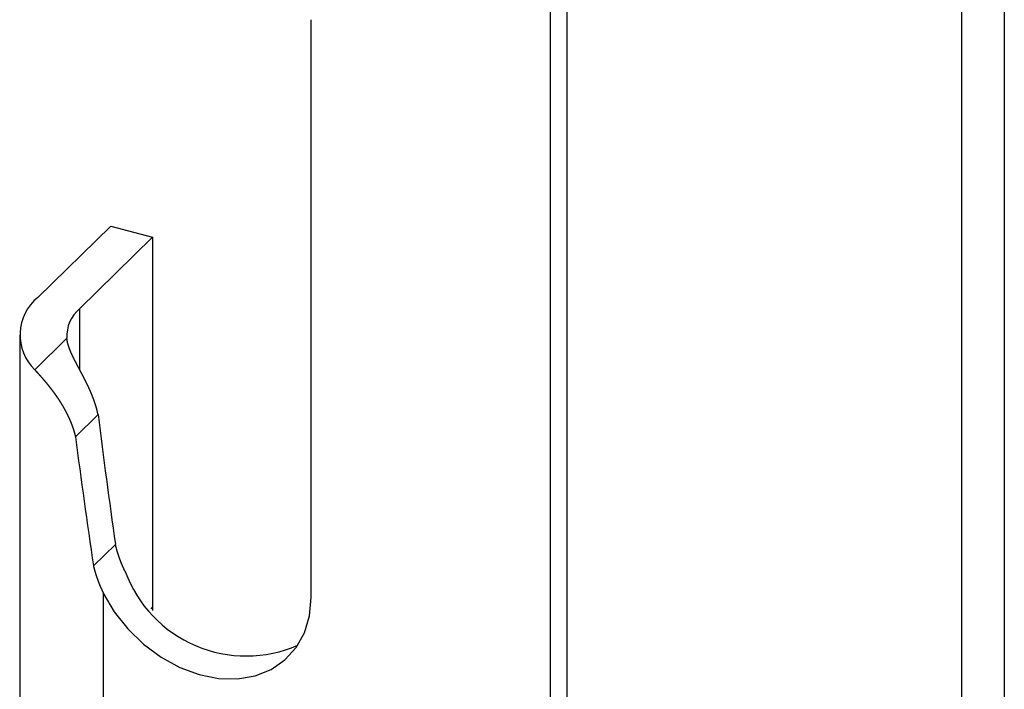
# Model space of a CAD drawing. Extents: x 450 to 12865, y 251 to 8565.
# Drawn here: x 6812 to 6925, y 3638 to 3715 of the extents above; entities that cross this region are included whole.
import ezdxf

# ---------------------------------------------------------------- set-up
doc = ezdxf.new("R2010")
doc.units = 0
doc.header["$LTSCALE"] = 30
doc.layers.add('_0-0_0', color=7, linetype='CONTINUOUS')

msp = doc.modelspace()

# ---------------------------------------------------------------- linework, layer by layer
at = {"layer": '_0-0_0', "color": 0, "linetype": 'Continuous'}
for p, q in [((6924.686, 3881.706), (6924.686, 3611.698)), ((6919.823, 3610.923), (6919.823, 3880.93)), ((6872.523, 3735.111), (6872.523, 3624.885)), ((6874.444, 3733.471), (6874.444, 3623.245)), ((6845.074, 3648.746), (6845.074, 3715.066)), ((6822.058, 3691.385), (6813.663, 3683.185)), ((6822.058, 3691.385), (6826.835, 3690.088)), ((6826.835, 3690.088), (6818.44, 3681.887)), ((6826.835, 3690.088), (6826.835, 3647.658)), ((6811.585, 3678.861), (6811.585, 3636.431)), ((6817.005, 3678.498), (6813.316, 3674.894)), ((6820.588, 3669.744), (6817.983, 3667.199)), ((6822.583, 3654.842), (6820.054, 3652.373)), ((6821.19, 3649.255), (6821.19, 3628.23)), ((6826.835, 3647.658), (6826.838, 3647.25))]:
    msp.add_line(p, q, dxfattribs=at)
at = {"layer": '_0-0_0', "color": 8, "linetype": 'Continuous'}
for p, q in [((6818.44, 3681.887), (6818.44, 3674.964)), ((6826.835, 3647.658), (6826.637, 3647.465))]:
    msp.add_line(p, q, dxfattribs=at)
at = {"layer": '_0-0_0', "color": 0, "linetype": 'Continuous'}
for points in [[(6820.588, 3669.744), (6820.584, 3669.76), (6820.581, 3669.777), (6820.577, 3669.794), (6820.574, 3669.81), (6820.57, 3669.827), (6820.567, 3669.844), (6820.563, 3669.86), (6820.559, 3669.877), (6820.556, 3669.894), (6820.552, 3669.91), (6820.548, 3669.927), (6820.545, 3669.944), (6820.541, 3669.96), (6820.537, 3669.977), (6820.533, 3669.994), (6820.529, 3670.01), (6820.525, 3670.027), (6820.521, 3670.044), (6820.517, 3670.06), (6820.513, 3670.077), (6820.509, 3670.094), (6820.505, 3670.11), (6820.501, 3670.127), (6820.497, 3670.144), (6820.493, 3670.161), (6820.489, 3670.177), (6820.485, 3670.194), (6820.481, 3670.211), (6820.476, 3670.227), (6820.472, 3670.244), (6820.468, 3670.261), (6820.463, 3670.277), (6820.459, 3670.294), (6820.455, 3670.311), (6820.45, 3670.328), (6820.446, 3670.344), (6820.441, 3670.361), (6820.437, 3670.378), (6820.432, 3670.394), (6820.428, 3670.411), (6820.423, 3670.428), (6820.419, 3670.445), (6820.414, 3670.461), (6820.409, 3670.478), (6820.405, 3670.495), (6820.4, 3670.512), (6820.395, 3670.528), (6820.39, 3670.545), (6820.386, 3670.562), (6820.381, 3670.578), (6820.376, 3670.595), (6820.371, 3670.612), (6820.366, 3670.629), (6820.361, 3670.645), (6820.356, 3670.662), (6820.351, 3670.679), (6820.346, 3670.695), (6820.341, 3670.712), (6820.336, 3670.729), (6820.331, 3670.746), (6820.326, 3670.762), (6820.321, 3670.779), (6820.316, 3670.796), (6820.311, 3670.812), (6820.306, 3670.829), (6820.3, 3670.846), (6820.295, 3670.863), (6820.29, 3670.879), (6820.285, 3670.896), (6820.279, 3670.913), (6820.274, 3670.929), (6820.269, 3670.946), (6820.263, 3670.963), (6820.258, 3670.98), (6820.252, 3670.996), (6820.247, 3671.013), (6820.241, 3671.03), (6820.236, 3671.046), (6820.23, 3671.063), (6820.225, 3671.08), (6820.219, 3671.096), (6820.214, 3671.113), (6820.208, 3671.13), (6820.202, 3671.146), (6820.197, 3671.163), (6820.191, 3671.18), (6820.185, 3671.196), (6820.18, 3671.213), (6820.174, 3671.23), (6820.168, 3671.246), (6820.162, 3671.263), (6820.157, 3671.28), (6820.151, 3671.296), (6820.145, 3671.313), (6820.139, 3671.33), (6820.133, 3671.346), (6820.127, 3671.363), (6820.121, 3671.38), (6820.115, 3671.396), (6820.109, 3671.413), (6820.103, 3671.43), (6820.097, 3671.446), (6820.091, 3671.463), (6820.085, 3671.479), (6820.079, 3671.496), (6820.073, 3671.513), (6820.067, 3671.529), (6820.061, 3671.546), (6820.054, 3671.563), (6820.048, 3671.579), (6820.042, 3671.596), (6820.036, 3671.612), (6820.029, 3671.629), (6820.023, 3671.645), (6820.017, 3671.662), (6820.011, 3671.679), (6820.004, 3671.695), (6819.998, 3671.712), (6819.992, 3671.728), (6819.985, 3671.745), (6819.979, 3671.761), (6819.972, 3671.778), (6819.966, 3671.795), (6819.959, 3671.811), (6819.953, 3671.828), (6819.946, 3671.844), (6819.94, 3671.861), (6819.933, 3671.877), (6819.927, 3671.894), (6819.92, 3671.91), (6819.914, 3671.927), (6819.907, 3671.943), (6819.9, 3671.96), (6819.894, 3671.976), (6819.887, 3671.993), (6819.88, 3672.009), (6819.874, 3672.026), (6819.867, 3672.042), (6819.86, 3672.059), (6819.853, 3672.075), (6819.847, 3672.091), (6819.84, 3672.108), (6819.833, 3672.124), (6819.826, 3672.141), (6819.819, 3672.157), (6819.813, 3672.174), (6819.806, 3672.19), (6819.799, 3672.206), (6819.792, 3672.223), (6819.785, 3672.239), (6819.778, 3672.256), (6819.771, 3672.272), (6819.764, 3672.288), (6819.757, 3672.305), (6819.75, 3672.321), (6819.743, 3672.337), (6819.736, 3672.354), (6819.729, 3672.37), (6819.722, 3672.386), (6819.715, 3672.403), (6819.708, 3672.419), (6819.701, 3672.435), (6819.693, 3672.452), (6819.686, 3672.468), (6819.679, 3672.484), (6819.672, 3672.5), (6819.665, 3672.517), (6819.658, 3672.533), (6819.65, 3672.549), (6819.643, 3672.565), (6819.636, 3672.582), (6819.629, 3672.598), (6819.621, 3672.614), (6819.614, 3672.63), (6819.607, 3672.647), (6819.6, 3672.663), (6819.592, 3672.679), (6819.585, 3672.695), (6819.578, 3672.711), (6819.57, 3672.727), (6819.563, 3672.744), (6819.555, 3672.76), (6819.548, 3672.776), (6819.541, 3672.792), (6819.533, 3672.808), (6819.526, 3672.824), (6819.518, 3672.84), (6819.511, 3672.856), (6819.503, 3672.872), (6819.496, 3672.888), (6819.489, 3672.904), (6819.481, 3672.921), (6819.474, 3672.937), (6819.466, 3672.953), (6819.459, 3672.969), (6819.451, 3672.985), (6819.444, 3673.001), (6819.436, 3673.017), (6819.428, 3673.033), (6819.421, 3673.048), (6819.413, 3673.064), (6819.406, 3673.08), (6819.398, 3673.096), (6819.391, 3673.112), (6819.383, 3673.128), (6819.375, 3673.144), (6819.368, 3673.16), (6819.36, 3673.176), (6819.352, 3673.192), (6819.345, 3673.207), (6819.337, 3673.223), (6819.33, 3673.239), (6819.322, 3673.255), (6819.314, 3673.271), (6819.307, 3673.286), (6819.299, 3673.302), (6819.291, 3673.318), (6819.283, 3673.334), (6819.276, 3673.349), (6819.268, 3673.365), (6819.26, 3673.381), (6819.253, 3673.397), (6819.245, 3673.412), (6819.237, 3673.428), (6819.229, 3673.444), (6819.222, 3673.459), (6819.214, 3673.475), (6819.206, 3673.491), (6819.198, 3673.506), (6819.191, 3673.522), (6819.183, 3673.537), (6819.175, 3673.553), (6819.167, 3673.569), (6819.16, 3673.584), (6819.152, 3673.6), (6819.144, 3673.615), (6819.136, 3673.631), (6819.129, 3673.646), (6819.121, 3673.662), (6819.113, 3673.677), (6819.105, 3673.693), (6819.097, 3673.708), (6819.09, 3673.723), (6819.082, 3673.739), (6819.074, 3673.754), (6819.066, 3673.77), (6819.058, 3673.785), (6819.051, 3673.8), (6819.043, 3673.816), (6819.035, 3673.831), (6819.027, 3673.846), (6819.019, 3673.862), (6819.012, 3673.877), (6819.004, 3673.892), (6818.996, 3673.907), (6818.988, 3673.923), (6818.98, 3673.938), (6818.973, 3673.953), (6818.965, 3673.968), (6818.957, 3673.983), (6818.949, 3673.999), (6818.941, 3674.014), (6818.933, 3674.029), (6818.926, 3674.044), (6818.918, 3674.059), (6818.91, 3674.074), (6818.902, 3674.089), (6818.894, 3674.104), (6818.887, 3674.119), (6818.879, 3674.134), (6818.871, 3674.149), (6818.863, 3674.164), (6818.855, 3674.179), (6818.848, 3674.194), (6818.84, 3674.209), (6818.832, 3674.224), (6818.824, 3674.239), (6818.817, 3674.254), (6818.809, 3674.269), (6818.801, 3674.284), (6818.793, 3674.298), (6818.785, 3674.313), (6818.778, 3674.328), (6818.77, 3674.343), (6818.762, 3674.358), (6818.754, 3674.372), (6818.747, 3674.387), (6818.739, 3674.402), (6818.731, 3674.416), (6818.724, 3674.431), (6818.716, 3674.446), (6818.708, 3674.46), (6818.7, 3674.475), (6818.693, 3674.49), (6818.685, 3674.504), (6818.677, 3674.519), (6818.67, 3674.533), (6818.662, 3674.548), (6818.654, 3674.562), (6818.647, 3674.577), (6818.639, 3674.591), (6818.631, 3674.606), (6818.624, 3674.62), (6818.616, 3674.635), (6818.608, 3674.649), (6818.601, 3674.664), (6818.593, 3674.678), (6818.585, 3674.692), (6818.578, 3674.707), (6818.57, 3674.721), (6818.563, 3674.735), (6818.555, 3674.75), (6818.547, 3674.764), (6818.54, 3674.778), (6818.532, 3674.792), (6818.525, 3674.806), (6818.517, 3674.821), (6818.51, 3674.835), (6818.502, 3674.849), (6818.495, 3674.863), (6818.487, 3674.877), (6818.48, 3674.891), (6818.472, 3674.905), (6818.465, 3674.919), (6818.457, 3674.933), (6818.45, 3674.947), (6818.442, 3674.961), (6818.435, 3674.975), (6818.428, 3674.989), (6818.42, 3675.003), (6818.413, 3675.017), (6818.405, 3675.031), (6818.398, 3675.045), (6818.391, 3675.059), (6818.383, 3675.073), (6818.376, 3675.087), (6818.368, 3675.1), (6818.361, 3675.114), (6818.354, 3675.128), (6818.347, 3675.142), (6818.339, 3675.155), (6818.332, 3675.169), (6818.325, 3675.183), (6818.317, 3675.197), (6818.31, 3675.21), (6818.303, 3675.224), (6818.296, 3675.238), (6818.288, 3675.251), (6818.281, 3675.265), (6818.274, 3675.278), (6818.267, 3675.292), (6818.26, 3675.306), (6818.253, 3675.319), (6818.245, 3675.333), (6818.238, 3675.346), (6818.231, 3675.36), (6818.224, 3675.373), (6818.217, 3675.387), (6818.21, 3675.4), (6818.203, 3675.413), (6818.196, 3675.427), (6818.189, 3675.44), (6818.182, 3675.454), (6818.175, 3675.467), (6818.168, 3675.48), (6818.161, 3675.494), (6818.154, 3675.507), (6818.147, 3675.52), (6818.14, 3675.533), (6818.133, 3675.547), (6818.126, 3675.56), (6818.119, 3675.573), (6818.112, 3675.586), (6818.105, 3675.599), (6818.098, 3675.613), (6818.091, 3675.626), (6818.085, 3675.639), (6818.078, 3675.652), (6818.071, 3675.665), (6818.064, 3675.678), (6818.057, 3675.691), (6818.051, 3675.704), (6818.044, 3675.717), (6818.037, 3675.73), (6818.03, 3675.743), (6818.024, 3675.756), (6818.017, 3675.769), (6818.01, 3675.782), (6818.004, 3675.795), (6817.997, 3675.808), (6817.99, 3675.821), (6817.984, 3675.834), (6817.977, 3675.846), (6817.971, 3675.859), (6817.964, 3675.872), (6817.958, 3675.885), (6817.951, 3675.897), (6817.944, 3675.91), (6817.938, 3675.923), (6817.931, 3675.936), (6817.925, 3675.948), (6817.919, 3675.961), (6817.912, 3675.974), (6817.906, 3675.986), (6817.899, 3675.999), (6817.893, 3676.012), (6817.887, 3676.024), (6817.88, 3676.037), (6817.874, 3676.049), (6817.868, 3676.062), (6817.861, 3676.074), (6817.855, 3676.087), (6817.849, 3676.099), (6817.842, 3676.112), (6817.836, 3676.124), (6817.83, 3676.137), (6817.824, 3676.149), (6817.818, 3676.161), (6817.812, 3676.174), (6817.805, 3676.186), (6817.799, 3676.198), (6817.793, 3676.211), (6817.787, 3676.223), (6817.781, 3676.235), (6817.775, 3676.248), (6817.769, 3676.26), (6817.763, 3676.272), (6817.757, 3676.284), (6817.751, 3676.296), (6817.745, 3676.309), (6817.739, 3676.321), (6817.733, 3676.333), (6817.727, 3676.345), (6817.721, 3676.357), (6817.716, 3676.369), (6817.71, 3676.381), (6817.704, 3676.393), (6817.698, 3676.405), (6817.692, 3676.417), (6817.687, 3676.429), (6817.681, 3676.441), (6817.675, 3676.453), (6817.67, 3676.465), (6817.664, 3676.477), (6817.658, 3676.489), (6817.653, 3676.501), (6817.647, 3676.513), (6817.641, 3676.525), (6817.636, 3676.537), (6817.63, 3676.548), (6817.625, 3676.56), (6817.619, 3676.572), (6817.614, 3676.584), (6817.608, 3676.595), (6817.603, 3676.607), (6817.598, 3676.619), (6817.592, 3676.63), (6817.587, 3676.642), (6817.581, 3676.654), (6817.576, 3676.665), (6817.571, 3676.677), (6817.566, 3676.689), (6817.56, 3676.7), (6817.555, 3676.712), (6817.55, 3676.723), (6817.545, 3676.735), (6817.539, 3676.746), (6817.534, 3676.758), (6817.529, 3676.769), (6817.524, 3676.781), (6817.519, 3676.792), (6817.514, 3676.804), (6817.509, 3676.815), (6817.504, 3676.826), (6817.499, 3676.838), (6817.494, 3676.849), (6817.489, 3676.86), (6817.484, 3676.872), (6817.479, 3676.883), (6817.474, 3676.894), (6817.47, 3676.905), (6817.465, 3676.917), (6817.46, 3676.928), (6817.455, 3676.939), (6817.45, 3676.95), (6817.446, 3676.961), (6817.441, 3676.973), (6817.436, 3676.984), (6817.432, 3676.995), (6817.427, 3677.006), (6817.422, 3677.017), (6817.418, 3677.028), (6817.413, 3677.039), (6817.409, 3677.05), (6817.404, 3677.061), (6817.4, 3677.072), (6817.395, 3677.083), (6817.391, 3677.094), (6817.386, 3677.105), (6817.382, 3677.116), (6817.378, 3677.127), (6817.373, 3677.138), (6817.369, 3677.149), (6817.365, 3677.16), (6817.36, 3677.17), (6817.356, 3677.181), (6817.352, 3677.192), (6817.348, 3677.203), (6817.343, 3677.214), (6817.339, 3677.224), (6817.335, 3677.235), (6817.331, 3677.246), (6817.327, 3677.257), (6817.323, 3677.267), (6817.319, 3677.278), (6817.315, 3677.289), (6817.311, 3677.299), (6817.307, 3677.31), (6817.303, 3677.321), (6817.299, 3677.331), (6817.295, 3677.342), (6817.291, 3677.353), (6817.287, 3677.363), (6817.283, 3677.374), (6817.28, 3677.384), (6817.276, 3677.395), (6817.272, 3677.405), (6817.268, 3677.416), (6817.265, 3677.426), (6817.261, 3677.437), (6817.257, 3677.447), (6817.254, 3677.458), (6817.25, 3677.468), (6817.246, 3677.478), (6817.243, 3677.489), (6817.239, 3677.499), (6817.236, 3677.51), (6817.232, 3677.52), (6817.229, 3677.53), (6817.225, 3677.541), (6817.222, 3677.551), (6817.219, 3677.561), (6817.215, 3677.571), (6817.212, 3677.582), (6817.209, 3677.592), (6817.205, 3677.602), (6817.202, 3677.612), (6817.199, 3677.623), (6817.195, 3677.633), (6817.192, 3677.643), (6817.189, 3677.653), (6817.186, 3677.663), (6817.183, 3677.673), (6817.18, 3677.683), (6817.177, 3677.694), (6817.173, 3677.704), (6817.17, 3677.714), (6817.167, 3677.724), (6817.164, 3677.734), (6817.161, 3677.744), (6817.159, 3677.754), (6817.156, 3677.764), (6817.153, 3677.774), (6817.15, 3677.784), (6817.147, 3677.794), (6817.144, 3677.804), (6817.141, 3677.814), (6817.139, 3677.824), (6817.136, 3677.834), (6817.133, 3677.844), (6817.13, 3677.853), (6817.128, 3677.863), (6817.125, 3677.873), (6817.122, 3677.883), (6817.12, 3677.893), (6817.117, 3677.903), (6817.115, 3677.913), (6817.112, 3677.922), (6817.11, 3677.932), (6817.107, 3677.942), (6817.105, 3677.952), (6817.102, 3677.961), (6817.1, 3677.971), (6817.098, 3677.981), (6817.095, 3677.991), (6817.093, 3678), (6817.091, 3678.01), (6817.088, 3678.02), (6817.086, 3678.029), (6817.084, 3678.039), (6817.082, 3678.049), (6817.079, 3678.058), (6817.077, 3678.068), (6817.075, 3678.078), (6817.073, 3678.087), (6817.071, 3678.097), (6817.069, 3678.106), (6817.067, 3678.116), (6817.065, 3678.125), (6817.063, 3678.135), (6817.061, 3678.144), (6817.059, 3678.154), (6817.057, 3678.164), (6817.055, 3678.173), (6817.053, 3678.182), (6817.051, 3678.192), (6817.05, 3678.201), (6817.048, 3678.211), (6817.046, 3678.22), (6817.044, 3678.23), (6817.043, 3678.239), (6817.041, 3678.249), (6817.039, 3678.258), (6817.038, 3678.267), (6817.036, 3678.277), (6817.035, 3678.286), (6817.033, 3678.295), (6817.031, 3678.305), (6817.03, 3678.314), (6817.028, 3678.323), (6817.027, 3678.333), (6817.026, 3678.342), (6817.024, 3678.351), (6817.023, 3678.36), (6817.021, 3678.37), (6817.02, 3678.379), (6817.019, 3678.388), (6817.017, 3678.397), (6817.016, 3678.407), (6817.015, 3678.416), (6817.014, 3678.425), (6817.013, 3678.434), (6817.011, 3678.443), (6817.01, 3678.453), (6817.009, 3678.462), (6817.008, 3678.471), (6817.007, 3678.48), (6817.006, 3678.489), (6817.005, 3678.498)], [(6813.316, 3674.894), (6813.324, 3674.885), (6813.333, 3674.876), (6813.342, 3674.867), (6813.35, 3674.857), (6813.359, 3674.848), (6813.367, 3674.838), (6813.376, 3674.829), (6813.385, 3674.82), (6813.393, 3674.81), (6813.402, 3674.801), (6813.411, 3674.791), (6813.42, 3674.781), (6813.428, 3674.772), (6813.437, 3674.762), (6813.446, 3674.753), (6813.455, 3674.743), (6813.463, 3674.733), (6813.472, 3674.724), (6813.481, 3674.714), (6813.49, 3674.704), (6813.499, 3674.695), (6813.508, 3674.685), (6813.517, 3674.675), (6813.526, 3674.665), (6813.535, 3674.655), (6813.544, 3674.645), (6813.553, 3674.636), (6813.562, 3674.626), (6813.571, 3674.616), (6813.58, 3674.606), (6813.589, 3674.596), (6813.598, 3674.586), (6813.607, 3674.576), (6813.616, 3674.566), (6813.625, 3674.556), (6813.634, 3674.546), (6813.643, 3674.535), (6813.652, 3674.525), (6813.662, 3674.515), (6813.671, 3674.505), (6813.68, 3674.495), (6813.689, 3674.484), (6813.698, 3674.474), (6813.708, 3674.464), (6813.717, 3674.453), (6813.726, 3674.443), (6813.736, 3674.433), (6813.745, 3674.422), (6813.754, 3674.412), (6813.764, 3674.401), (6813.773, 3674.391), (6813.782, 3674.38), (6813.792, 3674.37), (6813.801, 3674.359), (6813.811, 3674.349), (6813.82, 3674.338), (6813.83, 3674.328), (6813.839, 3674.317), (6813.849, 3674.306), (6813.858, 3674.296), (6813.868, 3674.285), (6813.877, 3674.274), (6813.887, 3674.263), (6813.896, 3674.252), (6813.906, 3674.242), (6813.915, 3674.231), (6813.925, 3674.22), (6813.935, 3674.209), (6813.944, 3674.198), (6813.954, 3674.187), (6813.964, 3674.176), (6813.973, 3674.165), (6813.983, 3674.154), (6813.993, 3674.143), (6814.003, 3674.132), (6814.012, 3674.121), (6814.022, 3674.109), (6814.032, 3674.098), (6814.042, 3674.087), (6814.052, 3674.076), (6814.062, 3674.064), (6814.071, 3674.053), (6814.081, 3674.042), (6814.091, 3674.03), (6814.101, 3674.019), (6814.111, 3674.008), (6814.121, 3673.996), (6814.131, 3673.985), (6814.141, 3673.973), (6814.151, 3673.962), (6814.161, 3673.95), (6814.171, 3673.939), (6814.181, 3673.927), (6814.191, 3673.915), (6814.201, 3673.904), (6814.211, 3673.892), (6814.221, 3673.88), (6814.231, 3673.869), (6814.241, 3673.857), (6814.251, 3673.845), (6814.262, 3673.833), (6814.272, 3673.821), (6814.282, 3673.809), (6814.292, 3673.797), (6814.302, 3673.785), (6814.313, 3673.773), (6814.323, 3673.761), (6814.333, 3673.749), (6814.343, 3673.737), (6814.354, 3673.725), (6814.364, 3673.713), (6814.374, 3673.701), (6814.384, 3673.689), (6814.395, 3673.676), (6814.405, 3673.664), (6814.416, 3673.652), (6814.426, 3673.64), (6814.436, 3673.627), (6814.447, 3673.615), (6814.457, 3673.602), (6814.468, 3673.59), (6814.478, 3673.578), (6814.489, 3673.565), (6814.499, 3673.553), (6814.51, 3673.54), (6814.52, 3673.527), (6814.531, 3673.515), (6814.541, 3673.502), (6814.552, 3673.489), (6814.562, 3673.477), (6814.573, 3673.464), (6814.583, 3673.451), (6814.594, 3673.438), (6814.605, 3673.426), (6814.615, 3673.413), (6814.626, 3673.4), (6814.636, 3673.387), (6814.647, 3673.374), (6814.658, 3673.361), (6814.668, 3673.348), (6814.679, 3673.335), (6814.69, 3673.322), (6814.7, 3673.309), (6814.711, 3673.296), (6814.722, 3673.283), (6814.732, 3673.27), (6814.743, 3673.257), (6814.754, 3673.244), (6814.764, 3673.231), (6814.775, 3673.217), (6814.786, 3673.204), (6814.796, 3673.191), (6814.807, 3673.178), (6814.818, 3673.164), (6814.829, 3673.151), (6814.839, 3673.138), (6814.85, 3673.124), (6814.861, 3673.111), (6814.872, 3673.098), (6814.882, 3673.084), (6814.893, 3673.071), (6814.904, 3673.057), (6814.915, 3673.044), (6814.925, 3673.03), (6814.936, 3673.017), (6814.947, 3673.003), (6814.958, 3672.989), (6814.969, 3672.976), (6814.979, 3672.962), (6814.99, 3672.948), (6815.001, 3672.935), (6815.012, 3672.921), (6815.023, 3672.907), (6815.033, 3672.893), (6815.044, 3672.88), (6815.055, 3672.866), (6815.066, 3672.852), (6815.077, 3672.838), (6815.088, 3672.824), (6815.098, 3672.81), (6815.109, 3672.796), (6815.12, 3672.782), (6815.131, 3672.768), (6815.142, 3672.754), (6815.153, 3672.74), (6815.163, 3672.726), (6815.174, 3672.712), (6815.185, 3672.698), (6815.196, 3672.684), (6815.207, 3672.67), (6815.218, 3672.655), (6815.229, 3672.641), (6815.239, 3672.627), (6815.25, 3672.613), (6815.261, 3672.598), (6815.272, 3672.584), (6815.283, 3672.57), (6815.294, 3672.555), (6815.305, 3672.541), (6815.316, 3672.527), (6815.326, 3672.512), (6815.337, 3672.498), (6815.348, 3672.483), (6815.359, 3672.469), (6815.37, 3672.454), (6815.381, 3672.44), (6815.392, 3672.425), (6815.402, 3672.41), (6815.413, 3672.396), (6815.424, 3672.381), (6815.435, 3672.366), (6815.446, 3672.352), (6815.457, 3672.337), (6815.468, 3672.322), (6815.479, 3672.307), (6815.489, 3672.292), (6815.5, 3672.278), (6815.511, 3672.263), (6815.522, 3672.248), (6815.533, 3672.233), (6815.544, 3672.218), (6815.555, 3672.203), (6815.565, 3672.188), (6815.576, 3672.173), (6815.587, 3672.158), (6815.598, 3672.143), (6815.609, 3672.128), (6815.62, 3672.113), (6815.631, 3672.098), (6815.641, 3672.083), (6815.652, 3672.067), (6815.663, 3672.052), (6815.674, 3672.037), (6815.685, 3672.022), (6815.696, 3672.006), (6815.706, 3671.991), (6815.717, 3671.976), (6815.728, 3671.96), (6815.739, 3671.945), (6815.75, 3671.93), (6815.76, 3671.914), (6815.771, 3671.899), (6815.782, 3671.883), (6815.793, 3671.868), (6815.804, 3671.852), (6815.814, 3671.837), (6815.825, 3671.821), (6815.836, 3671.806), (6815.847, 3671.79), (6815.857, 3671.774), (6815.868, 3671.759), (6815.879, 3671.743), (6815.89, 3671.727), (6815.9, 3671.711), (6815.911, 3671.696), (6815.922, 3671.68), (6815.933, 3671.664), (6815.943, 3671.648), (6815.954, 3671.632), (6815.965, 3671.617), (6815.975, 3671.601), (6815.986, 3671.585), (6815.997, 3671.569), (6816.007, 3671.553), (6816.018, 3671.537), (6816.029, 3671.521), (6816.039, 3671.505), (6816.05, 3671.489), (6816.061, 3671.473), (6816.071, 3671.456), (6816.082, 3671.44), (6816.092, 3671.424), (6816.103, 3671.408), (6816.113, 3671.392), (6816.124, 3671.376), (6816.134, 3671.359), (6816.145, 3671.343), (6816.155, 3671.327), (6816.166, 3671.311), (6816.176, 3671.294), (6816.187, 3671.278), (6816.197, 3671.262), (6816.208, 3671.245), (6816.218, 3671.229), (6816.228, 3671.212), (6816.239, 3671.196), (6816.249, 3671.179), (6816.26, 3671.163), (6816.27, 3671.147), (6816.28, 3671.13), (6816.291, 3671.113), (6816.301, 3671.097), (6816.311, 3671.08), (6816.321, 3671.064), (6816.332, 3671.047), (6816.342, 3671.031), (6816.352, 3671.014), (6816.362, 3670.997), (6816.373, 3670.981), (6816.383, 3670.964), (6816.393, 3670.947), (6816.403, 3670.93), (6816.413, 3670.914), (6816.423, 3670.897), (6816.433, 3670.88), (6816.443, 3670.863), (6816.454, 3670.846), (6816.464, 3670.83), (6816.474, 3670.813), (6816.484, 3670.796), (6816.494, 3670.779), (6816.504, 3670.762), (6816.514, 3670.745), (6816.524, 3670.728), (6816.534, 3670.711), (6816.543, 3670.694), (6816.553, 3670.677), (6816.563, 3670.66), (6816.573, 3670.643), (6816.583, 3670.626), (6816.593, 3670.609), (6816.603, 3670.592), (6816.612, 3670.575), (6816.622, 3670.558), (6816.632, 3670.541), (6816.642, 3670.524), (6816.651, 3670.507), (6816.661, 3670.489), (6816.671, 3670.472), (6816.68, 3670.455), (6816.69, 3670.438), (6816.7, 3670.421), (6816.709, 3670.403), (6816.719, 3670.386), (6816.728, 3670.369), (6816.738, 3670.351), (6816.748, 3670.334), (6816.757, 3670.317), (6816.767, 3670.3), (6816.776, 3670.282), (6816.785, 3670.265), (6816.795, 3670.247), (6816.804, 3670.23), (6816.814, 3670.213), (6816.823, 3670.195), (6816.832, 3670.178), (6816.842, 3670.16), (6816.851, 3670.143), (6816.86, 3670.125), (6816.869, 3670.108), (6816.879, 3670.091), (6816.888, 3670.073), (6816.897, 3670.055), (6816.906, 3670.038), (6816.915, 3670.02), (6816.925, 3670.003), (6816.934, 3669.985), (6816.943, 3669.968), (6816.952, 3669.95), (6816.961, 3669.933), (6816.97, 3669.915), (6816.979, 3669.897), (6816.988, 3669.88), (6816.997, 3669.862), (6817.006, 3669.844), (6817.014, 3669.827), (6817.023, 3669.809), (6817.032, 3669.791), (6817.041, 3669.774), (6817.05, 3669.756), (6817.059, 3669.738), (6817.067, 3669.72), (6817.076, 3669.703), (6817.085, 3669.685), (6817.093, 3669.667), (6817.102, 3669.649), (6817.111, 3669.632), (6817.119, 3669.614), (6817.128, 3669.596), (6817.136, 3669.578), (6817.145, 3669.56), (6817.153, 3669.542), (6817.162, 3669.525), (6817.17, 3669.507), (6817.179, 3669.489), (6817.187, 3669.471), (6817.195, 3669.453), (6817.204, 3669.435), (6817.212, 3669.417), (6817.22, 3669.399), (6817.228, 3669.382), (6817.237, 3669.364), (6817.245, 3669.346), (6817.253, 3669.328), (6817.261, 3669.31), (6817.269, 3669.292), (6817.277, 3669.274), (6817.285, 3669.256), (6817.293, 3669.238), (6817.301, 3669.22), (6817.309, 3669.202), (6817.317, 3669.184), (6817.325, 3669.166), (6817.333, 3669.148), (6817.341, 3669.13), (6817.349, 3669.112), (6817.357, 3669.094), (6817.364, 3669.076), (6817.372, 3669.058), (6817.38, 3669.039), (6817.388, 3669.021), (6817.395, 3669.003), (6817.403, 3668.985), (6817.41, 3668.967), (6817.418, 3668.949), (6817.425, 3668.931), (6817.433, 3668.913), (6817.44, 3668.895), (6817.448, 3668.877), (6817.455, 3668.858), (6817.463, 3668.84), (6817.47, 3668.822), (6817.477, 3668.804), (6817.485, 3668.786), (6817.492, 3668.768), (6817.499, 3668.75), (6817.506, 3668.731), (6817.513, 3668.713), (6817.52, 3668.695), (6817.528, 3668.677), (6817.535, 3668.659), (6817.542, 3668.641), (6817.549, 3668.622), (6817.556, 3668.604), (6817.563, 3668.586), (6817.569, 3668.568), (6817.576, 3668.55), (6817.583, 3668.531), (6817.59, 3668.513), (6817.597, 3668.495), (6817.603, 3668.477), (6817.61, 3668.458), (6817.617, 3668.44), (6817.623, 3668.422), (6817.63, 3668.404), (6817.636, 3668.386), (6817.643, 3668.367), (6817.649, 3668.349), (6817.656, 3668.331), (6817.662, 3668.313), (6817.669, 3668.294), (6817.675, 3668.276), (6817.681, 3668.258), (6817.688, 3668.24), (6817.694, 3668.221), (6817.7, 3668.203), (6817.706, 3668.185), (6817.712, 3668.166), (6817.718, 3668.148), (6817.725, 3668.13), (6817.731, 3668.112), (6817.737, 3668.093), (6817.743, 3668.075), (6817.748, 3668.057), (6817.754, 3668.039), (6817.76, 3668.02), (6817.766, 3668.002), (6817.772, 3667.984), (6817.777, 3667.965), (6817.783, 3667.947), (6817.789, 3667.929), (6817.794, 3667.911), (6817.8, 3667.892), (6817.806, 3667.874), (6817.811, 3667.856), (6817.817, 3667.838), (6817.822, 3667.819), (6817.827, 3667.801), (6817.833, 3667.783), (6817.838, 3667.764), (6817.843, 3667.746), (6817.848, 3667.728), (6817.854, 3667.71), (6817.859, 3667.691), (6817.864, 3667.673), (6817.869, 3667.655), (6817.874, 3667.637), (6817.879, 3667.618), (6817.884, 3667.6), (6817.889, 3667.582), (6817.894, 3667.564), (6817.899, 3667.545), (6817.903, 3667.527), (6817.908, 3667.509), (6817.913, 3667.49), (6817.918, 3667.472), (6817.922, 3667.454), (6817.927, 3667.436), (6817.931, 3667.417), (6817.936, 3667.399), (6817.94, 3667.381), (6817.945, 3667.363), (6817.949, 3667.345), (6817.953, 3667.326), (6817.958, 3667.308), (6817.962, 3667.29), (6817.966, 3667.272), (6817.97, 3667.253), (6817.975, 3667.235), (6817.979, 3667.217), (6817.983, 3667.199)], [(6823.709, 3651.716), (6823.703, 3651.728), (6823.697, 3651.74), (6823.691, 3651.752), (6823.685, 3651.764), (6823.679, 3651.776), (6823.673, 3651.788), (6823.668, 3651.8), (6823.662, 3651.812), (6823.656, 3651.824), (6823.65, 3651.836), (6823.644, 3651.848), (6823.638, 3651.86), (6823.633, 3651.872), (6823.627, 3651.885), (6823.621, 3651.897), (6823.615, 3651.909), (6823.61, 3651.921), (6823.604, 3651.933), (6823.598, 3651.945), (6823.592, 3651.957), (6823.587, 3651.969), (6823.581, 3651.981), (6823.575, 3651.993), (6823.57, 3652.005), (6823.564, 3652.018), (6823.558, 3652.03), (6823.553, 3652.042), (6823.547, 3652.054), (6823.542, 3652.066), (6823.536, 3652.078), (6823.53, 3652.09), (6823.525, 3652.102), (6823.519, 3652.114), (6823.514, 3652.127), (6823.508, 3652.139), (6823.503, 3652.151), (6823.497, 3652.163), (6823.492, 3652.175), (6823.486, 3652.187), (6823.481, 3652.199), (6823.475, 3652.211), (6823.47, 3652.224), (6823.465, 3652.236), (6823.459, 3652.248), (6823.454, 3652.26), (6823.448, 3652.272), (6823.443, 3652.284), (6823.438, 3652.296), (6823.432, 3652.309), (6823.427, 3652.321), (6823.422, 3652.333), (6823.416, 3652.345), (6823.411, 3652.357), (6823.406, 3652.369), (6823.4, 3652.382), (6823.395, 3652.394), (6823.39, 3652.406), (6823.385, 3652.418), (6823.38, 3652.43), (6823.374, 3652.442), (6823.369, 3652.455), (6823.364, 3652.467), (6823.359, 3652.479), (6823.354, 3652.491), (6823.348, 3652.503), (6823.343, 3652.515), (6823.338, 3652.528), (6823.333, 3652.54), (6823.328, 3652.552), (6823.323, 3652.564), (6823.318, 3652.576), (6823.313, 3652.589), (6823.308, 3652.601), (6823.303, 3652.613), (6823.298, 3652.625), (6823.293, 3652.637), (6823.288, 3652.65), (6823.283, 3652.662), (6823.278, 3652.674), (6823.273, 3652.686), (6823.268, 3652.698), (6823.263, 3652.711), (6823.258, 3652.723), (6823.253, 3652.735), (6823.248, 3652.747), (6823.243, 3652.759), (6823.238, 3652.772), (6823.233, 3652.784), (6823.229, 3652.796), (6823.224, 3652.808), (6823.219, 3652.82), (6823.214, 3652.833), (6823.209, 3652.845), (6823.204, 3652.857), (6823.2, 3652.869), (6823.195, 3652.882), (6823.19, 3652.894), (6823.185, 3652.906), (6823.181, 3652.918), (6823.176, 3652.931), (6823.171, 3652.943), (6823.166, 3652.955), (6823.162, 3652.967), (6823.157, 3652.98), (6823.152, 3652.992), (6823.148, 3653.004), (6823.143, 3653.016), (6823.139, 3653.029), (6823.134, 3653.041), (6823.129, 3653.053), (6823.125, 3653.065), (6823.12, 3653.078), (6823.116, 3653.09), (6823.111, 3653.102), (6823.106, 3653.114), (6823.102, 3653.127), (6823.097, 3653.139), (6823.093, 3653.151), (6823.088, 3653.163), (6823.084, 3653.176), (6823.079, 3653.188), (6823.075, 3653.2), (6823.071, 3653.212), (6823.066, 3653.225), (6823.062, 3653.237), (6823.057, 3653.249), (6823.053, 3653.262), (6823.048, 3653.274), (6823.044, 3653.286), (6823.04, 3653.298), (6823.035, 3653.311), (6823.031, 3653.323), (6823.027, 3653.335), (6823.022, 3653.348), (6823.018, 3653.36), (6823.014, 3653.372), (6823.009, 3653.384), (6823.005, 3653.397), (6823.001, 3653.409), (6822.997, 3653.421), (6822.992, 3653.434), (6822.988, 3653.446), (6822.984, 3653.458), (6822.98, 3653.47), (6822.976, 3653.483), (6822.971, 3653.495), (6822.967, 3653.507), (6822.963, 3653.52), (6822.959, 3653.532), (6822.955, 3653.544), (6822.951, 3653.557), (6822.946, 3653.569), (6822.942, 3653.581), (6822.938, 3653.594), (6822.934, 3653.606), (6822.93, 3653.618), (6822.926, 3653.631), (6822.922, 3653.643), (6822.918, 3653.655), (6822.914, 3653.667), (6822.91, 3653.68), (6822.906, 3653.692), (6822.902, 3653.704), (6822.898, 3653.717), (6822.894, 3653.729), (6822.89, 3653.741), (6822.886, 3653.754), (6822.882, 3653.766), (6822.878, 3653.778), (6822.874, 3653.791), (6822.87, 3653.803), (6822.867, 3653.815), (6822.863, 3653.828), (6822.859, 3653.84), (6822.855, 3653.852), (6822.851, 3653.865), (6822.847, 3653.877), (6822.843, 3653.889), (6822.84, 3653.902), (6822.836, 3653.914), (6822.832, 3653.926), (6822.828, 3653.939), (6822.825, 3653.951), (6822.821, 3653.963), (6822.817, 3653.976), (6822.813, 3653.988), (6822.81, 3654.001), (6822.806, 3654.013), (6822.802, 3654.025), (6822.799, 3654.038), (6822.795, 3654.05), (6822.791, 3654.062), (6822.788, 3654.075), (6822.784, 3654.087), (6822.78, 3654.099), (6822.777, 3654.112), (6822.773, 3654.124), (6822.769, 3654.136), (6822.766, 3654.149), (6822.762, 3654.161), (6822.759, 3654.174), (6822.755, 3654.186), (6822.752, 3654.198), (6822.748, 3654.211), (6822.745, 3654.223), (6822.741, 3654.235), (6822.738, 3654.248), (6822.734, 3654.26), (6822.731, 3654.272), (6822.727, 3654.285), (6822.724, 3654.297), (6822.72, 3654.31), (6822.717, 3654.322), (6822.713, 3654.334), (6822.71, 3654.347), (6822.707, 3654.359), (6822.703, 3654.371), (6822.7, 3654.384), (6822.696, 3654.396), (6822.693, 3654.409), (6822.69, 3654.421), (6822.686, 3654.433), (6822.683, 3654.446), (6822.68, 3654.458), (6822.677, 3654.47), (6822.673, 3654.483), (6822.67, 3654.495), (6822.667, 3654.508), (6822.663, 3654.52), (6822.66, 3654.532), (6822.657, 3654.545), (6822.654, 3654.557), (6822.65, 3654.57), (6822.647, 3654.582), (6822.644, 3654.594), (6822.641, 3654.607), (6822.638, 3654.619), (6822.635, 3654.631), (6822.631, 3654.644), (6822.628, 3654.656), (6822.625, 3654.669), (6822.622, 3654.681), (6822.619, 3654.693), (6822.616, 3654.706), (6822.613, 3654.718), (6822.61, 3654.731), (6822.607, 3654.743), (6822.604, 3654.755), (6822.601, 3654.768), (6822.598, 3654.78), (6822.594, 3654.793), (6822.591, 3654.805), (6822.588, 3654.817), (6822.585, 3654.83), (6822.583, 3654.842)], [(6820.054, 3652.373), (6820.058, 3652.36), (6820.061, 3652.348), (6820.064, 3652.335), (6820.067, 3652.323), (6820.07, 3652.31), (6820.073, 3652.298), (6820.076, 3652.285), (6820.079, 3652.273), (6820.082, 3652.26), (6820.086, 3652.248), (6820.089, 3652.235), (6820.092, 3652.223), (6820.095, 3652.21), (6820.098, 3652.198), (6820.102, 3652.186), (6820.105, 3652.173), (6820.108, 3652.161), (6820.111, 3652.148), (6820.114, 3652.136), (6820.118, 3652.123), (6820.121, 3652.111), (6820.124, 3652.098), (6820.128, 3652.086), (6820.131, 3652.073), (6820.134, 3652.061), (6820.138, 3652.049), (6820.141, 3652.036), (6820.144, 3652.024), (6820.148, 3652.011), (6820.151, 3651.999), (6820.154, 3651.986), (6820.158, 3651.974), (6820.161, 3651.962), (6820.165, 3651.949), (6820.168, 3651.937), (6820.171, 3651.924), (6820.175, 3651.912), (6820.178, 3651.899), (6820.182, 3651.887), (6820.185, 3651.875), (6820.189, 3651.862), (6820.192, 3651.85), (6820.196, 3651.837), (6820.199, 3651.825), (6820.203, 3651.813), (6820.206, 3651.8), (6820.21, 3651.788), (6820.214, 3651.775), (6820.217, 3651.763), (6820.221, 3651.751), (6820.224, 3651.738), (6820.228, 3651.726), (6820.232, 3651.713), (6820.235, 3651.701), (6820.239, 3651.689), (6820.243, 3651.676), (6820.246, 3651.664), (6820.25, 3651.651), (6820.254, 3651.639), (6820.257, 3651.627), (6820.261, 3651.614), (6820.265, 3651.602), (6820.268, 3651.59), (6820.272, 3651.577), (6820.276, 3651.565), (6820.28, 3651.552), (6820.283, 3651.54), (6820.287, 3651.528), (6820.291, 3651.515), (6820.295, 3651.503), (6820.299, 3651.491), (6820.303, 3651.478), (6820.306, 3651.466), (6820.31, 3651.454), (6820.314, 3651.441), (6820.318, 3651.429), (6820.322, 3651.416), (6820.326, 3651.404), (6820.33, 3651.392), (6820.334, 3651.379), (6820.337, 3651.367), (6820.341, 3651.355), (6820.345, 3651.342), (6820.349, 3651.33), (6820.353, 3651.318), (6820.357, 3651.305), (6820.361, 3651.293), (6820.365, 3651.281), (6820.369, 3651.269), (6820.373, 3651.256), (6820.377, 3651.244), (6820.381, 3651.232), (6820.385, 3651.219), (6820.39, 3651.207), (6820.394, 3651.195), (6820.398, 3651.182), (6820.402, 3651.17), (6820.406, 3651.158), (6820.41, 3651.145), (6820.414, 3651.133), (6820.418, 3651.121), (6820.422, 3651.109), (6820.427, 3651.096), (6820.431, 3651.084), (6820.435, 3651.072), (6820.439, 3651.059), (6820.443, 3651.047), (6820.448, 3651.035), (6820.452, 3651.023), (6820.456, 3651.01), (6820.46, 3650.998), (6820.465, 3650.986), (6820.469, 3650.973), (6820.473, 3650.961), (6820.478, 3650.949), (6820.482, 3650.937), (6820.486, 3650.924), (6820.49, 3650.912), (6820.495, 3650.9), (6820.499, 3650.888), (6820.504, 3650.875), (6820.508, 3650.863), (6820.512, 3650.851), (6820.517, 3650.839), (6820.521, 3650.826), (6820.526, 3650.814), (6820.53, 3650.802), (6820.534, 3650.79), (6820.539, 3650.777), (6820.543, 3650.765), (6820.548, 3650.753), (6820.552, 3650.741), (6820.557, 3650.729), (6820.561, 3650.716), (6820.566, 3650.704), (6820.57, 3650.692), (6820.575, 3650.68), (6820.58, 3650.667), (6820.584, 3650.655), (6820.589, 3650.643), (6820.593, 3650.631), (6820.598, 3650.619), (6820.602, 3650.606), (6820.607, 3650.594), (6820.612, 3650.582), (6820.616, 3650.57), (6820.621, 3650.558), (6820.626, 3650.545), (6820.63, 3650.533), (6820.635, 3650.521), (6820.64, 3650.509), (6820.644, 3650.497), (6820.649, 3650.484), (6820.654, 3650.472), (6820.659, 3650.46), (6820.663, 3650.448), (6820.668, 3650.436), (6820.673, 3650.424), (6820.678, 3650.411), (6820.683, 3650.399), (6820.687, 3650.387), (6820.692, 3650.375), (6820.697, 3650.363), (6820.702, 3650.351), (6820.707, 3650.339), (6820.712, 3650.326), (6820.716, 3650.314), (6820.721, 3650.302), (6820.726, 3650.29), (6820.731, 3650.278), (6820.736, 3650.266), (6820.741, 3650.254), (6820.746, 3650.241), (6820.751, 3650.229), (6820.756, 3650.217), (6820.761, 3650.205), (6820.766, 3650.193), (6820.771, 3650.181), (6820.776, 3650.169), (6820.781, 3650.157), (6820.786, 3650.144), (6820.791, 3650.132), (6820.796, 3650.12), (6820.801, 3650.108), (6820.806, 3650.096), (6820.811, 3650.084), (6820.816, 3650.072), (6820.822, 3650.06), (6820.827, 3650.048), (6820.832, 3650.036), (6820.837, 3650.024), (6820.842, 3650.011), (6820.847, 3649.999), (6820.853, 3649.987), (6820.858, 3649.975), (6820.863, 3649.963), (6820.868, 3649.951), (6820.873, 3649.939), (6820.879, 3649.927), (6820.884, 3649.915), (6820.889, 3649.903), (6820.894, 3649.891), (6820.9, 3649.879), (6820.905, 3649.867), (6820.91, 3649.855), (6820.916, 3649.843), (6820.921, 3649.83), (6820.926, 3649.818), (6820.932, 3649.806), (6820.937, 3649.794), (6820.942, 3649.782), (6820.948, 3649.77), (6820.953, 3649.758), (6820.959, 3649.746), (6820.964, 3649.734), (6820.969, 3649.722), (6820.975, 3649.71), (6820.98, 3649.698), (6820.986, 3649.686), (6820.991, 3649.674), (6820.997, 3649.662), (6821.002, 3649.65), (6821.008, 3649.638), (6821.013, 3649.626), (6821.019, 3649.614), (6821.024, 3649.602), (6821.03, 3649.59), (6821.036, 3649.578), (6821.041, 3649.566), (6821.047, 3649.554), (6821.052, 3649.542), (6821.058, 3649.53), (6821.064, 3649.518), (6821.069, 3649.506), (6821.075, 3649.494), (6821.081, 3649.482), (6821.086, 3649.47), (6821.092, 3649.458), (6821.098, 3649.446), (6821.103, 3649.434), (6821.109, 3649.423), (6821.115, 3649.411), (6821.121, 3649.399), (6821.126, 3649.387), (6821.132, 3649.375), (6821.138, 3649.363), (6821.144, 3649.351), (6821.149, 3649.339), (6821.155, 3649.327), (6821.161, 3649.315), (6821.167, 3649.303), (6821.173, 3649.291), (6821.179, 3649.279), (6821.185, 3649.267), (6821.19, 3649.255)], [(6821.19, 3649.255), (6822.44, 3647.12), (6823.995, 3645.141), (6825.807, 3643.379), (6827.82, 3641.89), (6829.972, 3640.718), (6832.197, 3639.9), (6834.426, 3639.461), (6836.591, 3639.415), (6838.624, 3639.763), (6840.464, 3640.494), (6842.054, 3641.586), (6843.344, 3643.005), (6844.295, 3644.707), (6844.878, 3646.641), (6845.074, 3648.746)]]:
    msp.add_lwpolyline(points, dxfattribs=at)
for centre, radius, start, end in [((6817.185, 3678.885), 5.558, 129.3232, 225.88329), ((6821.14, 3678.746), 4.142, 130.6846, 183.4305), ((6837.605, 3656.847), 14.813, -159.73332, -66.43913)]:
    msp.add_arc(centre, radius, start, end, dxfattribs=at)
for major_axis, start_param, end_param in [((-10.738, 73.05), 1.3260561, 1.5320859), ((-15.34, 104.357), 1.4209002, 1.5633841)]:
    msp.add_ellipse((6829.585, 3652.983), major_axis=major_axis, ratio=0.0902432, start_param=start_param, end_param=end_param, dxfattribs=at)

doc.saveas('drawing.dxf')
